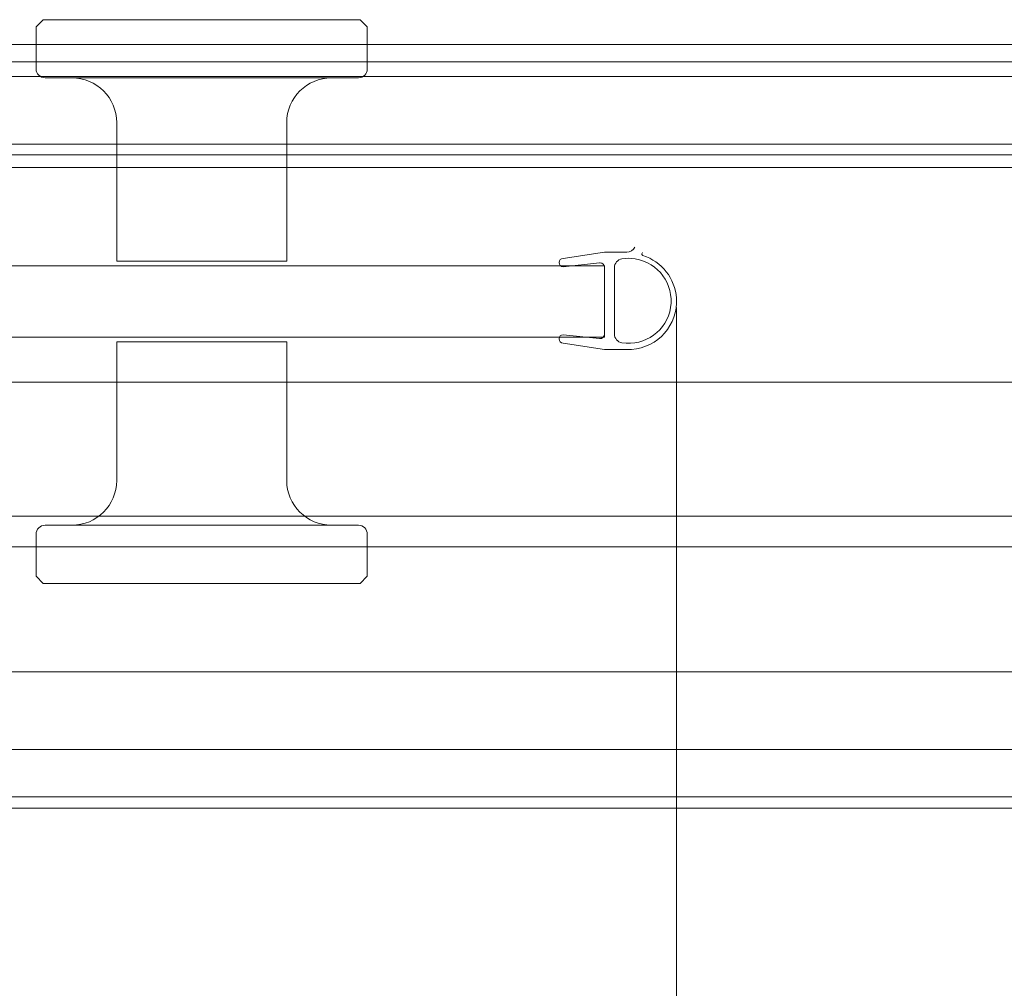
# Model space of a CAD drawing. Units: inches. Extents: x 20 to 471, y -230 to 115.
# Drawn here: x 217 to 227, y 3 to 12 of the extents above; entities that cross this region are included whole.
import ezdxf

# ---------------------------------------------------------------- set-up
doc = ezdxf.new("R2010")
doc.units = ezdxf.units.IN
doc.header["$MEASUREMENT"] = 0
doc.layers.add('11', color=7, linetype='Continuous')

# ---------------------------------------------------------------- blocks, each defined once
blk = doc.blocks.new('block 142')
at = {"layer": '11', "color": 7, "lineweight": 9, "true_color": 0xffffff}
blk.add_lwpolyline([(268.125, 4.8576), (160.5034, 4.8576)], dxfattribs=at)
blk = doc.blocks.new('block 143')
at = {"layer": '11', "color": 7, "lineweight": 9, "true_color": 0xffffff}
blk.add_lwpolyline([(160.9515, 4.8576), (267.6768, 4.8576)], dxfattribs=at)
blk = doc.blocks.new('block 144')
at = {"layer": '11', "color": 7, "lineweight": 9, "true_color": 0xffffff}
blk.add_lwpolyline([(161.0614, 4.9675), (267.5669, 4.9675)], dxfattribs=at)
blk = doc.blocks.new('block 147')
at = {"layer": '11', "color": 7, "lineweight": 9, "true_color": 0xffffff}
blk.add_lwpolyline([(162.3489, 5.4221), (266.2795, 5.4221)], dxfattribs=at)
blk = doc.blocks.new('block 148')
at = {"layer": '11', "color": 7, "lineweight": 9, "true_color": 0xffffff}
blk.add_lwpolyline([(167.8077, 11.0145), (260.6867, 11.0148)], dxfattribs=at)
blk = doc.blocks.new('block 149')
at = {"layer": '11', "color": 7, "lineweight": 9, "true_color": 0xffffff}
blk.add_lwpolyline([(261.8471, 11.1356), (166.7813, 11.1356)], dxfattribs=at)
blk = doc.blocks.new('block 150')
at = {"layer": '11', "color": 7, "lineweight": 9, "true_color": 0xffffff}
blk.add_lwpolyline([(167.8075, 11.2391), (260.8206, 11.2391)], dxfattribs=at)
blk = doc.blocks.new('block 151')
at = {"layer": '11', "color": 7, "lineweight": 9, "true_color": 0xffffff}
blk.add_lwpolyline([(260.9502, 12.0324), (167.6781, 12.0324)], dxfattribs=at)
blk = doc.blocks.new('block 244')
at = {"layer": '11', "color": 7, "lineweight": 9, "true_color": 0xffffff}
blk.add_open_spline([(260.1685, 12.197), (249.9805, 12.1969), (239.7925, 12.1968), (229.6045, 12.1968), (219.3755, 12.1967), (209.1464, 12.1967), (198.9174, 12.1968), (188.7649, 12.1968), (178.6123, 12.1969), (168.4598, 12.197)], degree=3, knots=[0, 0, 0, 0, 1, 1, 1, 2, 2, 2, 3, 3, 3, 3], dxfattribs=at)
blk = doc.blocks.new('block 248')
at = {"layer": '11', "color": 7, "lineweight": 9, "true_color": 0xffffff}
blk.add_open_spline([(260.1685, 11.8912), (249.9805, 11.8913), (239.7925, 11.8914), (229.6045, 11.8914), (219.3755, 11.8915), (209.1464, 11.8915), (198.9174, 11.8914), (188.7649, 11.8914), (178.6124, 11.8913), (168.4599, 11.8912)], degree=3, knots=[0, 0, 0, 0, 1, 1, 1, 2, 2, 2, 3, 3, 3, 3], dxfattribs=at)
blk = doc.blocks.new('block 126')
at = {"layer": '11'}
for name in ['block 244', 'block 151', 'block 248', 'block 150', 'block 149', 'block 148', 'block 147', 'block 144', 'block 142', 'block 143']:
    blk.add_blockref(name, (0, 0), dxfattribs=at)
blk = doc.blocks.new('block 125')
at = {"layer": '11'}
blk.add_blockref('block 126', (0, 0), dxfattribs=at)
blk = doc.blocks.new('block 330')
at = {"layer": '11', "color": 1, "lineweight": 9, "true_color": 0xff0000}
blk.add_lwpolyline([(223.3893, 9.7285), (223.3893, 9.7285)], dxfattribs=at)
blk = doc.blocks.new('block 332')
at = {"layer": '11', "color": 1, "lineweight": 9, "true_color": 0xff0000}
blk.add_lwpolyline([(168.9203, 7.663), (263.9399, 7.663), (263.9399, 8.9531), (168.9203, 8.9531), (168.9203, 7.663)], dxfattribs=at)
blk = doc.blocks.new('block 341')
at = {"layer": '11', "color": 1, "lineweight": 9, "true_color": 0xff0000}
blk.add_lwpolyline([(222.6975, 9.3831), (168.0861, 9.3831), (168.0861, 10.0711), (222.6975, 10.0711), (222.6975, 9.3831)], dxfattribs=at)
blk = doc.blocks.new('block 401')
at = {"layer": '11', "color": 1, "lineweight": 9, "true_color": 0xff0000}
blk.add_open_spline([(222.8653, 9.3309), (223.0879, 9.2957), (223.2969, 9.4477), (223.3321, 9.6704), (223.3673, 9.893), (223.2153, 10.102), (222.9926, 10.1372), (222.9504, 10.1439), (222.9075, 10.1439), (222.8653, 10.1372)], degree=3, knots=[0, 0, 0, 0, 1, 1, 1, 2, 2, 2, 3, 3, 3, 3], dxfattribs=at)
blk = doc.blocks.new('block 402')
at = {"layer": '11', "color": 1, "lineweight": 9, "true_color": 0xff0000}
blk.add_open_spline([(222.8653, 10.1372), (222.8235, 10.1306), (222.7927, 10.0946), (222.7927, 10.0523)], degree=3, dxfattribs=at)
blk = doc.blocks.new('block 403')
at = {"layer": '11', "color": 1, "lineweight": 9, "true_color": 0xff0000}
blk.add_open_spline([(222.7927, 9.4159), (222.7927, 9.3736), (222.8235, 9.3375), (222.8653, 9.3309)], degree=3, dxfattribs=at)
blk = doc.blocks.new('block 404')
at = {"layer": '11', "color": 1, "lineweight": 9, "true_color": 0xff0000}
blk.add_open_spline([(222.7927, 9.4159), (222.7927, 9.3736), (222.8235, 9.3375), (222.8653, 9.3309)], degree=3, dxfattribs=at)
blk = doc.blocks.new('block 405')
at = {"layer": '11', "color": 1, "lineweight": 9, "true_color": 0xff0000}
blk.add_open_spline([(222.957, 9.2675), (223.2116, 9.2839), (223.4047, 9.5036), (223.3883, 9.7582), (223.3761, 9.9482), (223.2485, 10.1112), (223.0671, 10.1688)], degree=3, knots=[0, 0, 0, 0, 1, 1, 1, 2, 2, 2, 2], dxfattribs=at)
blk = doc.blocks.new('block 406')
at = {"layer": '11', "color": 1, "lineweight": 9, "true_color": 0xff0000}
blk.add_lwpolyline([(222.7927, 9.4159), (222.7927, 10.0523)], dxfattribs=at)
blk = doc.blocks.new('block 407')
at = {"layer": '11', "color": 1, "lineweight": 9, "true_color": 0xff0000}
blk.add_lwpolyline([(222.6975, 10.2017), (222.9119, 10.2017)], dxfattribs=at)
blk = doc.blocks.new('block 408')
at = {"layer": '11', "color": 1, "lineweight": 9, "true_color": 0xff0000}
blk.add_open_spline([(223.062, 10.1973), (223.055, 10.1908), (223.0547, 10.1798), (223.0612, 10.1729), (223.0629, 10.1711), (223.0649, 10.1697), (223.0671, 10.1688)], degree=3, knots=[0, 0, 0, 0, 1, 1, 1, 2, 2, 2, 2], dxfattribs=at)
blk = doc.blocks.new('block 409')
at = {"layer": '11', "color": 1, "lineweight": 9, "true_color": 0xff0000}
blk.add_open_spline([(222.9119, 10.2017), (222.9449, 10.2017), (222.975, 10.2205), (222.9896, 10.2501)], degree=3, dxfattribs=at)
blk = doc.blocks.new('block 410')
at = {"layer": '11', "color": 1, "lineweight": 9, "true_color": 0xff0000}
blk.add_lwpolyline([(222.6975, 9.2675), (222.957, 9.2675)], dxfattribs=at)
blk = doc.blocks.new('block 411')
at = {"layer": '11', "color": 1, "lineweight": 9, "true_color": 0xff0000}
blk.add_lwpolyline([(222.6975, 10.0558), (222.6975, 9.4141)], dxfattribs=at)
blk = doc.blocks.new('block 412')
at = {"layer": '11', "color": 1, "lineweight": 9, "true_color": 0xff0000}
blk.add_open_spline([(222.6975, 10.0558), (222.6975, 10.0797), (222.6782, 10.0991), (222.6543, 10.0991), (222.6529, 10.0991), (222.6516, 10.099), (222.6502, 10.0989)], degree=3, knots=[0, 0, 0, 0, 1, 1, 1, 2, 2, 2, 2], dxfattribs=at)
blk = doc.blocks.new('block 413')
at = {"layer": '11', "color": 1, "lineweight": 9, "true_color": 0xff0000}
blk.add_lwpolyline([(222.6975, 9.2675), (222.3012, 9.3273)], dxfattribs=at)
blk = doc.blocks.new('block 414')
at = {"layer": '11', "color": 1, "lineweight": 9, "true_color": 0xff0000}
blk.add_open_spline([(222.6502, 9.371), (222.674, 9.3688), (222.6951, 9.3862), (222.6973, 9.41), (222.6975, 9.4114), (222.6975, 9.4127), (222.6975, 9.4141)], degree=3, knots=[0, 0, 0, 0, 1, 1, 1, 2, 2, 2, 2], dxfattribs=at)
blk = doc.blocks.new('block 415')
at = {"layer": '11', "color": 1, "lineweight": 9, "true_color": 0xff0000}
blk.add_lwpolyline([(222.6502, 9.371), (222.3012, 9.4084)], dxfattribs=at)
blk = doc.blocks.new('block 416')
at = {"layer": '11', "color": 1, "lineweight": 9, "true_color": 0xff0000}
blk.add_open_spline([(222.3012, 9.4084), (222.2788, 9.4084), (222.2607, 9.3902), (222.2607, 9.3678), (222.2607, 9.3454), (222.2788, 9.3273), (222.3012, 9.3273)], degree=3, knots=[0, 0, 0, 0, 1, 1, 1, 2, 2, 2, 2], dxfattribs=at)
blk = doc.blocks.new('block 417')
at = {"layer": '11', "color": 1, "lineweight": 9, "true_color": 0xff0000}
blk.add_open_spline([(222.3012, 10.1419), (222.2788, 10.1419), (222.2607, 10.1237), (222.2607, 10.1013), (222.2607, 10.0789), (222.2788, 10.0608), (222.3012, 10.0608)], degree=3, knots=[0, 0, 0, 0, 1, 1, 1, 2, 2, 2, 2], dxfattribs=at)
blk = doc.blocks.new('block 418')
at = {"layer": '11', "color": 1, "lineweight": 9, "true_color": 0xff0000}
blk.add_lwpolyline([(222.6975, 10.2017), (222.3012, 10.1419)], dxfattribs=at)
blk = doc.blocks.new('block 419')
at = {"layer": '11', "color": 1, "lineweight": 9, "true_color": 0xff0000}
blk.add_lwpolyline([(222.6502, 10.0982), (222.3012, 10.0608)], dxfattribs=at)
blk = doc.blocks.new('block 420')
at = {"layer": '11', "color": 1, "lineweight": 9, "true_color": 0xff0000}
blk.add_open_spline([(219.6444, 8.007), (219.6444, 7.7696), (219.837, 7.577), (220.0745, 7.577)], degree=3, dxfattribs=at)
blk = doc.blocks.new('block 421')
at = {"layer": '11', "color": 1, "lineweight": 9, "true_color": 0xff0000}
blk.add_lwpolyline([(218.0104, 9.3401), (218.0104, 8.007)], dxfattribs=at)
blk = doc.blocks.new('block 422')
at = {"layer": '11', "color": 1, "lineweight": 9, "true_color": 0xff0000}
blk.add_open_spline([(217.5804, 7.577), (217.8179, 7.577), (218.0104, 7.7696), (218.0104, 8.007)], degree=3, dxfattribs=at)
blk = doc.blocks.new('block 423')
at = {"layer": '11', "color": 1, "lineweight": 9, "true_color": 0xff0000}
blk.add_lwpolyline([(218.8274, 11.8771), (217.3224, 11.8771)], dxfattribs=at)
blk = doc.blocks.new('block 424')
at = {"layer": '11', "color": 1, "lineweight": 9, "true_color": 0xff0000}
blk.add_open_spline([(218.0104, 11.4471), (218.0104, 11.6846), (217.8179, 11.8771), (217.5804, 11.8771)], degree=3, dxfattribs=at)
blk = doc.blocks.new('block 425')
at = {"layer": '11', "color": 1, "lineweight": 9, "true_color": 0xff0000}
blk.add_open_spline([(217.2364, 11.9631), (217.2364, 11.9157), (217.2749, 11.8771), (217.3224, 11.8771)], degree=3, dxfattribs=at)
blk = doc.blocks.new('block 426')
at = {"layer": '11', "color": 1, "lineweight": 9, "true_color": 0xff0000}
blk.add_lwpolyline([(220.3325, 11.8771), (218.8274, 11.8771)], dxfattribs=at)
blk = doc.blocks.new('block 427')
at = {"layer": '11', "color": 1, "lineweight": 9, "true_color": 0xff0000}
blk.add_open_spline([(220.0745, 11.8771), (219.837, 11.8771), (219.6444, 11.6846), (219.6444, 11.4471)], degree=3, dxfattribs=at)
blk = doc.blocks.new('block 428')
at = {"layer": '11', "color": 1, "lineweight": 9, "true_color": 0xff0000}
blk.add_lwpolyline([(220.3325, 11.8771), (220.3325, 11.8771)], dxfattribs=at)
blk = doc.blocks.new('block 429')
at = {"layer": '11', "color": 1, "lineweight": 9, "true_color": 0xff0000}
blk.add_open_spline([(220.3325, 11.8771), (220.38, 11.8771), (220.4185, 11.9157), (220.4185, 11.9631)], degree=3, dxfattribs=at)
blk = doc.blocks.new('block 430')
at = {"layer": '11', "color": 1, "lineweight": 9, "true_color": 0xff0000}
blk.add_lwpolyline([(220.3497, 12.4362), (217.3052, 12.4362)], dxfattribs=at)
blk = doc.blocks.new('block 431')
at = {"layer": '11', "color": 1, "lineweight": 9, "true_color": 0xff0000}
blk.add_lwpolyline([(217.2364, 12.3674), (217.3052, 12.4362)], dxfattribs=at)
blk = doc.blocks.new('block 432')
at = {"layer": '11', "color": 1, "lineweight": 9, "true_color": 0xff0000}
blk.add_lwpolyline([(220.3497, 12.4362), (220.4185, 12.3674)], dxfattribs=at)
blk = doc.blocks.new('block 433')
at = {"layer": '11', "color": 1, "lineweight": 9, "true_color": 0xff0000}
blk.add_lwpolyline([(217.2364, 12.3674), (217.2364, 11.9631)], dxfattribs=at)
blk = doc.blocks.new('block 434')
at = {"layer": '11', "color": 1, "lineweight": 9, "true_color": 0xff0000}
blk.add_lwpolyline([(220.4185, 12.3674), (220.4185, 11.9631)], dxfattribs=at)
blk = doc.blocks.new('block 435')
at = {"layer": '11', "color": 1, "lineweight": 9, "true_color": 0xff0000}
blk.add_lwpolyline([(218.0104, 10.1141), (218.0104, 11.4471)], dxfattribs=at)
blk = doc.blocks.new('block 436')
at = {"layer": '11', "color": 1, "lineweight": 9, "true_color": 0xff0000}
blk.add_lwpolyline([(219.6444, 10.1141), (219.6444, 11.4471)], dxfattribs=at)
blk = doc.blocks.new('block 437')
at = {"layer": '11', "color": 1, "lineweight": 9, "true_color": 0xff0000}
blk.add_lwpolyline([(219.6444, 10.1141), (218.0104, 10.1141)], dxfattribs=at)
blk = doc.blocks.new('block 438')
at = {"layer": '11', "color": 1, "lineweight": 9, "true_color": 0xff0000}
blk.add_lwpolyline([(219.6444, 9.3401), (218.0104, 9.3401)], dxfattribs=at)
blk = doc.blocks.new('block 439')
at = {"layer": '11', "color": 1, "lineweight": 9, "true_color": 0xff0000}
blk.add_lwpolyline([(218.8274, 7.577), (217.3224, 7.577)], dxfattribs=at)
blk = doc.blocks.new('block 440')
at = {"layer": '11', "color": 1, "lineweight": 9, "true_color": 0xff0000}
blk.add_lwpolyline([(220.3497, 7.018), (217.3052, 7.018)], dxfattribs=at)
blk = doc.blocks.new('block 441')
at = {"layer": '11', "color": 1, "lineweight": 9, "true_color": 0xff0000}
blk.add_open_spline([(217.3224, 7.577), (217.2749, 7.577), (217.2364, 7.5385), (217.2364, 7.491)], degree=3, dxfattribs=at)
blk = doc.blocks.new('block 442')
at = {"layer": '11', "color": 1, "lineweight": 9, "true_color": 0xff0000}
blk.add_lwpolyline([(217.2364, 7.0868), (217.3052, 7.018)], dxfattribs=at)
blk = doc.blocks.new('block 443')
at = {"layer": '11', "color": 1, "lineweight": 9, "true_color": 0xff0000}
blk.add_lwpolyline([(217.2364, 7.0868), (217.2364, 7.491)], dxfattribs=at)
blk = doc.blocks.new('block 444')
at = {"layer": '11', "color": 1, "lineweight": 9, "true_color": 0xff0000}
blk.add_lwpolyline([(220.3325, 7.577), (218.8274, 7.577)], dxfattribs=at)
blk = doc.blocks.new('block 445')
at = {"layer": '11', "color": 1, "lineweight": 9, "true_color": 0xff0000}
blk.add_lwpolyline([(220.3497, 7.018), (220.4185, 7.0868)], dxfattribs=at)
blk = doc.blocks.new('block 446')
at = {"layer": '11', "color": 1, "lineweight": 9, "true_color": 0xff0000}
blk.add_lwpolyline([(220.4185, 7.0868), (220.4185, 7.491)], dxfattribs=at)
blk = doc.blocks.new('block 447')
at = {"layer": '11', "color": 1, "lineweight": 9, "true_color": 0xff0000}
blk.add_lwpolyline([(220.3325, 7.577), (220.3325, 7.577)], dxfattribs=at)
blk = doc.blocks.new('block 448')
at = {"layer": '11', "color": 1, "lineweight": 9, "true_color": 0xff0000}
blk.add_open_spline([(220.4185, 7.491), (220.4185, 7.5385), (220.38, 7.577), (220.3325, 7.577)], degree=3, dxfattribs=at)
blk = doc.blocks.new('block 449')
at = {"layer": '11', "color": 1, "lineweight": 9, "true_color": 0xff0000}
blk.add_lwpolyline([(219.6444, 9.3401), (219.6444, 8.007)], dxfattribs=at)
blk = doc.blocks.new('block 551')
at = {"layer": '11', "color": 1, "lineweight": 9, "true_color": 0xff0000}
blk.add_lwpolyline([(265.0106, 6.1666), (215.3873, 6.1666), (215.3873, 7.3706), (265.0106, 7.3706), (265.0106, 6.1666)], dxfattribs=at)
blk = doc.blocks.new('block 318')
at = {"layer": '11'}
for name in ['block 431', 'block 430', 'block 432', 'block 433', 'block 434', 'block 425', 'block 429', 'block 423', 'block 424', 'block 426', 'block 427', 'block 428', 'block 435', 'block 436', 'block 409', 'block 417', 'block 418', 'block 407', 'block 402', 'block 401', 'block 405', 'block 408', 'block 341', 'block 437', 'block 419', 'block 412', 'block 411', 'block 406', 'block 330', 'block 416', 'block 415', 'block 414', 'block 403', 'block 404', 'block 421', 'block 438', 'block 449', 'block 413', 'block 410', 'block 332', 'block 422', 'block 420', 'block 441', 'block 439', 'block 444', 'block 447', 'block 448', 'block 443', 'block 446', 'block 551', 'block 442', 'block 440', 'block 445']:
    blk.add_blockref(name, (0, 0), dxfattribs=at)
blk = doc.blocks.new('block 589')
at = {"layer": '11', "color": 7, "lineweight": 9, "true_color": 0xffffff}
blk.add_lwpolyline([(223.3893, 9.6704), (223.3893, -9.5988)], dxfattribs=at)
blk = doc.blocks.new('block 588')
at = {"layer": '11'}
blk.add_blockref('block 589', (0, 0), dxfattribs=at)
blk = doc.blocks.new('block 291')
at = {"layer": '11'}
for name in ['block 318', 'block 588']:
    blk.add_blockref(name, (0, 0), dxfattribs=at)
blk = doc.blocks.new('block 6')
at = {"layer": '11'}
for name in ['block 125', 'block 291']:
    blk.add_blockref(name, (0, 0), dxfattribs=at)
blk = doc.blocks.new('block 5')
at = {"layer": '11'}
blk.add_blockref('block 6', (0, 0), dxfattribs=at)

msp = doc.modelspace()

# ---------------------------------------------------------------- block references
at = {"layer": '11'}
msp.add_blockref('block 5', (0, 0), dxfattribs=at)

doc.saveas('drawing.dxf')
